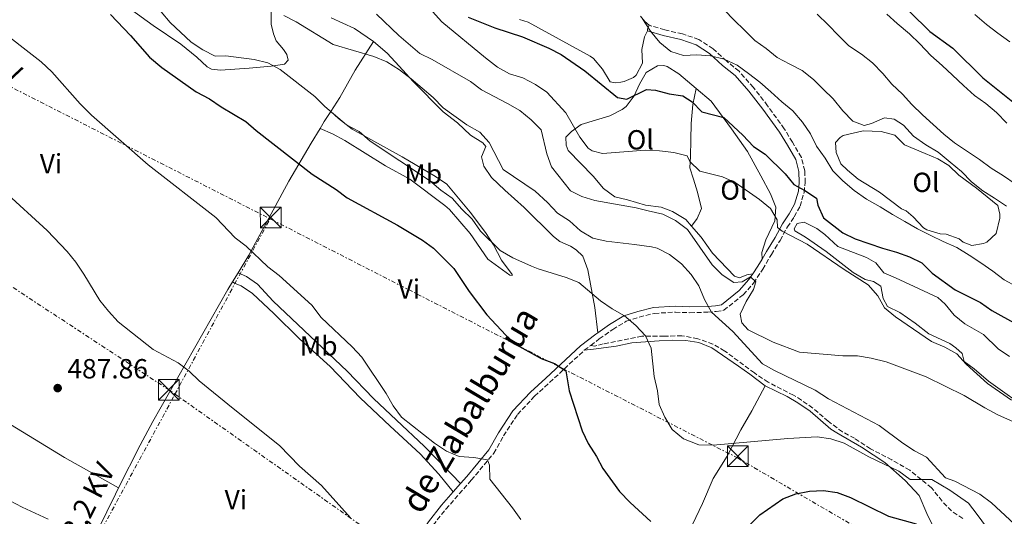
# Model space of a CAD drawing. Units: metres. Extents: x 590453 to 593898, y 4724396 to 4726755.
# Drawn here: x 591229 to 591585, y 4725687 to 4725867 of the extents above; entities that cross this region are included whole.
import ezdxf
from ezdxf.enums import TextEntityAlignment as Align

# ---------------------------------------------------------------- set-up
doc = ezdxf.new("R2010")
doc.units = ezdxf.units.M
doc.header["$MEASUREMENT"] = 0
doc.linetypes.add('DGN Style 3', pattern=[2.435890702152634, 1.739921930109024, -0.6959687720436097])
doc.linetypes.add('DGN Style 7', pattern=[3.4798438602180486, 1.565929737098122, -0.6959687720436097, 0.5219765790327072, -0.6959687720436097])
for name, color, linetype, lineweight in [('Camino', 7, 'DGN Style 3', 0), ('Cota de punto acotado terreno', 7, 'Continuous', 0), ('Curva de nivel directora', 30, 'Continuous', 30), ('Curva de nivel intermedia', 30, 'Continuous', 0), ('Etiqueta de uso rústico', 92, 'Continuous', 0), ('Línea de cambio de uso (parcela vista)', 92, 'Continuous', 0), ('Línea eléctrica', 6, 'DGN Style 7', 0), ('Margen derecho', 7, 'Continuous', 0), ('Punto acotado terreno (símbolo)', 7, 'Continuous', 0), ('Senda', 7, 'DGN Style 3', 0), ('Tensión línea eléctrica', 7, 'Continuous', 0), ('Torre eléctrica', 7, 'Continuous', 0)]:
    doc.layers.add(name, color=color, linetype=linetype, lineweight=lineweight)
doc.styles.add('Style-Arial', font='arial.ttf')

# ---------------------------------------------------------------- blocks, each defined once
blk = doc.blocks.new('5PATER')
at = {"layer": 'Punto acotado terreno (símbolo)', "linetype": 'Continuous', "lineweight": 0}
h = blk.add_hatch(color=51, dxfattribs=at)
edge = h.paths.add_edge_path()
edge.add_ellipse((0, 0), major_axis=(-0.1095731443231308, -0.1110710700762829), ratio=0.9994222409660317, start_angle=0, end_angle=360)
blk = doc.blocks.new('5TME')
at = {"layer": 'Torre eléctrica', "color": 7, "linetype": 'Continuous', "lineweight": 0}
for p, q in [((-0.375, 0.375), (0.375, -0.375)), ((0.3723, 0.3776), (-0.3716, -0.3784))]:
    blk.add_line(p, q, dxfattribs=at)
at = {"layer": 'Torre eléctrica', "color": 7, "linetype": 'Continuous', "lineweight": 0, "flags": 128}
blk.add_lwpolyline([(-0.375, -0.375), (0.375, -0.375), (0.375, 0.375), (-0.375, 0.375), (-0.3716, -0.3784)], dxfattribs=at)

msp = doc.modelspace()

# ---------------------------------------------------------------- linework, layer by layer
at = {"layer": 'Camino', "color": 7, "linetype": 'DGN Style 3', "lineweight": 0, "extrusion": (-0.2057215550036317, -0.1547307420718875, 0.9663006981601384), "elevation": -852405.1097308667, "flags": 128}
msp.add_lwpolyline([(-3421214.834232587, 3201746.078439274), (-3421214.834232587, 3201749.108554783)], dxfattribs=at)
at = {"layer": 'Camino', "color": 7, "linetype": 'DGN Style 3', "lineweight": 0}
for points in [[(591435.7600000016, 4725749.279999999, 501.570000000007), (591438.8500000007, 4725751.619999999, 502.6199999999953), (591443.7500000001, 4725755.060000001, 503.3000000000029), (591448.6200000006, 4725758.01, 504.8999999999942), (591453.319999999, 4725759.529999999, 505.3600000000007), (591458.7500000005, 4725760.870000001, 506.5000000000001), (591466.3799999993, 4725761.310000001, 507.8800000000048), (591471.6400000007, 4725761.119999999, 508.7899999999937), (591478.0799999981, 4725761.32, 509.4799999999959), (591481.1799999983, 4725761.550000001, 510.1600000000037), (591483.8999999985, 4725762.010000001, 511.3000000000029), (591490.9200000014, 4725767.59, 513.5899999999966), (591494.6200000006, 4725771.780000002, 514.0500000000029), (591498.0100000014, 4725776.820000002, 516.3300000000017), (591501.1200000006, 4725782.190000001, 517.7100000000064), (591504.2299999997, 4725787.26, 518.6199999999953), (591506.8899999995, 4725792.130000002, 521.1399999999994), (591509.3700000006, 4725795.800000003, 521.820000000007), (591511.4699999995, 4725799.630000001, 523.4199999999983), (591512.9400000002, 4725804.640000002, 524.7899999999937), (591513.3099999991, 4725808.17, 525.0200000000042), (591513.1799999994, 4725812.470000003, 525.7100000000064), (591511.9600000011, 4725817.32, 526.1600000000036), (591508.699999998, 4725822.840000001, 527.7700000000042), (591505.7600000009, 4725827.630000001, 528.2200000000013), (591499.739999997, 4725835.990000002, 528.4499999999972), (591494.5899999995, 4725842.630000002, 528.9100000000036), (591489.3999999971, 4725848.470000002, 529.3699999999953), (591484.8299999983, 4725852.210000002, 529.820000000007), (591480.0499999995, 4725856.550000003, 530.7400000000054), (591474.8599999994, 4725859.970000002, 530.7400000000054), (591468.9299999995, 4725862.000000002, 530.7400000000054), (591462.4999999988, 4725863.45, 530.5099999999948), (591456.8799999974, 4725865.100000001, 529.820000000007)], [(591340.6900000004, 4725607.390000002, 485.7200000000013), (591343.5699999994, 4725615.080000001, 486.3899999999995), (591348.1900000017, 4725625.27, 486.8399999999967), (591353.5499999995, 4725634.430000002, 487.300000000003), (591358.3900000008, 4725645.510000001, 488.8999999999941), (591362.6099999986, 4725654.120000001, 489.3600000000007), (591367.5899999986, 4725663.2, 490.0399999999935), (591375.8399999987, 4725679.540000002, 491.6399999999995), (591378.769999999, 4725684.220000002, 491.6399999999995), (591383.3700000012, 4725690.070000002, 492.7899999999937), (591392.5500000011, 4725700.480000001, 493.9299999999931), (591400.7099999995, 4725710.250000001, 495.7599999999948), (591404.1900000019, 4725716.550000002, 496.4400000000023), (591409.2999999993, 4725724.290000002, 497.3600000000007), (591415.4299999982, 4725730.900000001, 498.5000000000001), (591420.8799999976, 4725735.840000002, 499.4199999999983), (591433.4200000013, 4725747.520000001, 500.7899999999937)]]:
    msp.add_polyline3d(points, dxfattribs=at)
at = {"layer": 'Curva de nivel directora', "color": 30, "linetype": 'Continuous', "lineweight": 30, "flags": 128}
for points, elevation in [([(591551.2099999987, 4725869.99), (591558.4599999996, 4725862.92), (591566.6899999996, 4725856.880000001), (591577.5300000003, 4725846.070000002), (591597.459999999, 4725830.180000001)], 550.0000000000002), ([(591262.0700000002, 4725869), (591269.3199999989, 4725861.4), (591276.1999999988, 4725853.57), (591280.5799999997, 4725849.790000001), (591293.0199999985, 4725841), (591297.8399999997, 4725838.470000002), (591302.0800000001, 4725835.580000003), (591310.9899999994, 4725830.34), (591314.7099999987, 4725827.000000001), (591334.9999999997, 4725811.27), (591343.6499999998, 4725805.680000001), (591347.6500000008, 4725802.690000001), (591365.8999999989, 4725792.770000001), (591374.949999999, 4725787.410000001), (591378.9500000001, 4725784.420000001), (591386.2599999991, 4725777.150000002), (591391.8400000003, 4725768.810000001), (591398.2100000005, 4725760.37), (591405.0900000005, 4725752.940000001), (591408.9100000004, 4725749.470000002), (591417.7899999986, 4725744.580000001), (591422.61, 4725742.760000002), (591426.7999999986, 4725740.03), (591427.9299999997, 4725732.820000002), (591432.6300000001, 4725718.410000001), (591434.8899999999, 4725713.74), (591437.7899999989, 4725709.130000001), (591440.1000000001, 4725704.689999999), (591446.22, 4725696.470000001), (591449.9799999996, 4725692.420000001), (591457.5099999999, 4725685.560000001)], 500.0000000000003), ([(591391.3799999999, 4725868.000000001), (591401.0899999995, 4725864.140000001), (591411.11, 4725860.960000002), (591420.5899999992, 4725856.869999999), (591425.0499999984, 4725854.600000001), (591433.589999999, 4725848.630000001), (591445.3799999997, 4725839.03), (591448.8499999986, 4725838.369999999), (591455.9299999997, 4725841.910000003), (591459.1500000006, 4725841.619999999), (591464.0999999993, 4725840.369999999), (591469.0799999993, 4725839.630000002), (591472.4499999998, 4725837.420000001), (591475.9599999991, 4725833.850000001), (591483.9000000008, 4725831.699999999), (591490.7999999986, 4725825.369999999), (591494.6599999986, 4725821.300000001), (591498.8099999994, 4725818.449999999), (591506.0699999993, 4725811.380000002), (591509.2299999997, 4725807.500000001), (591513.2399999998, 4725805.320000002), (591517.4100000005, 4725802.57), (591517.9499999993, 4725800.069999999), (591519.9299999997, 4725795.470000002), (591526.8799999988, 4725790.050000001), (591531.3499999992, 4725787.810000001), (591541.3299999993, 4725784.430000001), (591546.3600000006, 4725783.07), (591551.0799999991, 4725781.350000001), (591555.5499999995, 4725779.119999999), (591559.2199999996, 4725775.450000001), (591567.539999999, 4725769.369999999), (591576.73, 4725764.82), (591580.769999999, 4725761.860000002), (591589.7000000008, 4725756.930000001)], 525.0000000000002), ([(591489.6399999984, 4725680.78), (591496.9199999984, 4725687.95), (591505.249999999, 4725693.82), (591509.9200000004, 4725695.580000001), (591514.9099999995, 4725696.600000001), (591519.9400000008, 4725696.730000001), (591524.8899999994, 4725696.039999999), (591529.7099999986, 4725694.310000001), (591543.4399999992, 4725687.550000003), (591553.4100000004, 4725684.689999999)], 500.0000000000003)]:
    msp.add_lwpolyline(points, dxfattribs=dict(at, elevation=elevation))
at = {"layer": 'Curva de nivel intermedia', "color": 30, "linetype": 'Continuous', "lineweight": 0, "flags": 128}
for points, elevation in [([(591280.3400000005, 4725869.939999999), (591283.6300000007, 4725866.13), (591291.2000000012, 4725859.009999999), (591295.4400000015, 4725856.179999999), (591299.9000000006, 4725853.930000001), (591303.8099999999, 4725854.009999999), (591314.0800000007, 4725852.759999999), (591319.0300000015, 4725851.489999999), (591323.4500000004, 4725849.149999999), (591335.99, 4725839.38), (591339.5700000006, 4725835.680000001), (591347.4400000006, 4725829.130000001), (591351.9800000003, 4725826.659999999), (591355.9800000013, 4725823.230000001), (591377.4600000014, 4725808.970000001), (591381.5600000008, 4725805.51), (591385.6300000009, 4725802.609999998), (591389.1200000001, 4725798.529999999), (591392.910000001, 4725794.939999999), (591395.8800000015, 4725790.659999999), (591402.9900000016, 4725783.619999998), (591407.5400000003, 4725780.92), (591414.2999999995, 4725777.99), (591416.7800000005, 4725776.96), (591426.8700000001, 4725773.84), (591431.5100000004, 4725771.990000002), (591439.280000002, 4725765.42), (591443.54, 4725762.46), (591447.920000001, 4725759.960000001), (591452.0300000015, 4725756.539999999), (591455.5800000011, 4725752.8), (591457.6399999995, 4725748.24), (591458.7400000015, 4725737.980000001), (591459.8500000002, 4725732.899999999), (591460.5099999995, 4725727.869999998), (591462.5700000004, 4725723.310000001), (591465.1699999999, 4725718.850000001), (591469.3200000006, 4725715.499999999), (591474.8900000007, 4725713.279999999), (591480.0000000005, 4725713.140000001), (591506.9900000001, 4725715.619999999), (591517.6400000008, 4725716.149999999), (591522.6000000007, 4725715.529999998), (591527.4300000009, 4725713.880000001), (591536.3600000005, 4725709.01), (591547.2500000002, 4725703.76), (591551.2600000001, 4725700.769999999), (591559.1700000004, 4725700.779999998), (591565.6200000012, 4725696.869999998), (591572.3600000002, 4725692.159999999), (591575.560000001, 4725688.109999999), (591580.2700000005, 4725681.67)], 505), ([(591378.540000001, 4725870.09), (591381.8600000002, 4725866.349999999)], 520), ([(591484.0500000005, 4725870.689999999), (591487.6600000003, 4725866.960000002), (591491.410000001, 4725863.350000001), (591495.07, 4725859.640000002), (591499.1900000017, 4725856.680000001), (591503.1800000013, 4725853.49), (591507.7800000014, 4725851.050000002), (591512.2300000016, 4725848.749999999), (591516.2999999997, 4725845.539999999)], 535), ([(591324.7900000016, 4725868.67), (591329.2100000005, 4725866.34), (591342.5900000003, 4725858.210000001), (591357.3400000003, 4725853.81), (591361.9699999995, 4725851.939999999), (591366.5800000007, 4725848.970000001), (591370.8400000008, 4725845.73), (591378.7700000012, 4725838.939999999), (591382.3499999997, 4725835.220000001), (591390.9599999996, 4725829.07), (591395.6500000014, 4725826.480000001), (591398.9800000017, 4725822.75), (591404.0600000002, 4725812.929999998), (591415.6500000017, 4725805.060000001), (591420.130000001, 4725800.95), (591423.7800000011, 4725797.09), (591428.1200000017, 4725794.4), (591432.0900000016, 4725790.76), (591436.4900000002, 4725788.09), (591441.3600000008, 4725786.970000001), (591451.5399999998, 4725785.82), (591457.7500000013, 4725784.890000001), (591459.8099999999, 4725784.480000001), (591464.22, 4725782.119999998), (591468.5499999995, 4725778.739999999), (591472.060000001, 4725774.939999999), (591474.8500000006, 4725770.789999999), (591476.9500000017, 4725765.949999999), (591479.4900000007, 4725761.350000001), (591487.1900000009, 4725754.319999999), (591497.8900000007, 4725742.649999999), (591502.2400000005, 4725740.189999999), (591516.9700000002, 4725733.029999999), (591521.7699999993, 4725730.01), (591540.0300000006, 4725720.3), (591548.6400000005, 4725713.869999999), (591552.8000000002, 4725711.100000001), (591557.2400000015, 4725708.810000001), (591564.1200000015, 4725701.359999999), (591567.4400000006, 4725700.199999999), (591576.54, 4725695.42), (591580.6799999997, 4725692.28), (591592.3400000005, 4725681.609999999)], 510), ([(591358.3100000004, 4725869.159999998), (591366.3700000005, 4725861.460000001), (591373.9299999998, 4725854.890000001), (591378.4600000005, 4725852.739999999), (591392.2600000005, 4725844.76), (591396.2800000017, 4725841.78), (591405.6400000004, 4725836.869999999), (591410.0800000017, 4725834.220000001), (591414.2700000004, 4725830.92), (591417.7800000019, 4725827.329999999), (591419.8300000015, 4725818.639999999), (591421.5700000004, 4725813.949999999), (591428.4200000013, 4725805.199999999), (591432.5000000005, 4725803.179999999), (591437.2600000014, 4725801.660000001), (591452.2100000003, 4725799.039999999), (591456.4900000007, 4725798.009999998), (591461.8100000004, 4725796.800000002), (591466.3900000004, 4725794.510000001), (591470.7100000009, 4725791.17), (591479.6400000005, 4725778.390000001), (591483.3300000008, 4725774.789999999), (591487.5400000018, 4725772.099999998), (591490.49, 4725772.230000001), (591493.5900000002, 4725774.099999999), (591495.440000001, 4725772.279999999), (591494.5900000016, 4725769.460000001), (591492.0200000012, 4725765.140000001), (591489.8600000021, 4725760.619999998), (591490.4200000007, 4725757.439999999), (591492.6500000014, 4725754.880000001), (591501.7000000017, 4725750.5)], 515.0000000000001), ([(591381.8600000002, 4725866.349999999), (591397.720000001, 4725853.3), (591402.0100000004, 4725849.939999999), (591406.4299999994, 4725847.600000001), (591411.2400000016, 4725846.060000001), (591415.75, 4725843.66), (591419.940000001, 4725840.939999999), (591426.7500000016, 4725833.470000001), (591431.8500000001, 4725824.660000001), (591434.8300000018, 4725820.630000001), (591436.3099999992, 4725819.640000001), (591439.9900000006, 4725818.699999999), (591455.5000000005, 4725819.940000001), (591460.5900000001, 4725819.73), (591465.8000000003, 4725819.039999999), (591470.6900000008, 4725817.880000002), (591471.6400000007, 4725815.82), (591475.1800000012, 4725812.28), (591483.4400000003, 4725810.239999999), (591488.0100000012, 4725808.199999998), (591496.7500000009, 4725802.069999999), (591500.7600000007, 4725798.829999999), (591503.13, 4725794.74), (591503.2500000007, 4725791.970000001), (591505.0299999999, 4725790.640000002), (591514.0900000012, 4725785.960000001), (591527.3799999994, 4725776.779999998), (591536.0499999997, 4725771.230000001), (591539.5800000012, 4725767.239999999), (591542.0500000012, 4725762.88), (591546.030000002, 4725759.659999999), (591559.0400000007, 4725750.720000001), (591563.7900000005, 4725748.649999999), (591568.1900000017, 4725746.279999999), (591571.5600000002, 4725742.489999998), (591579.3200000006, 4725735.539999999), (591587.9700000008, 4725729.48)], 520), ([(591454.5300000005, 4725867.390000001), (591457.3700000015, 4725863.039999999), (591460.8100000013, 4725858.84), (591464.7300000018, 4725855.67), (591469.3000000005, 4725854.189999999), (591474.0800000017, 4725854.449999999), (591479.0900000005, 4725854.029999998), (591484.0199999993, 4725852.890000001), (591488.6900000006, 4725850.689999999), (591492.7800000011, 4725847.699999998), (591496.9500000019, 4725844.539999999), (591500.8500000001, 4725840.990000002), (591504.9200000004, 4725837.430000001), (591508.8200000008, 4725834.100000001), (591512.4100000004, 4725830.099999999), (591515.190000001, 4725825.789999999), (591517.4599999997, 4725821.33), (591520.4900000007, 4725817.07), (591523.3499999995, 4725812.470000001), (591526.9900000006, 4725808.859999998), (591531.0300000019, 4725805.329999999), (591535.4999999999, 4725802.199999999), (591540.4000000017, 4725799.369999999), (591544.8499999996, 4725796.609999999), (591549.3800000004, 4725794.159999999), (591553.9300000012, 4725791.48), (591558.7999999993, 4725789.109999998), (591563.2699999998, 4725786.859999999), (591568.1600000004, 4725784.67), (591572.5999999995, 4725781.929999999), (591576.8600000018, 4725779.119999999), (591581.14, 4725776.159999999), (591585.3100000009, 4725773.050000001), (591589.7900000003, 4725770.649999999)], 530.0000000000001), ([(591517.6000000006, 4725869.179999999), (591521.6500000008, 4725865.279999998), (591525.35, 4725861.430000001), (591529.1400000008, 4725857.619999998), (591533.6300000013, 4725854.699999999), (591537.6100000021, 4725851.499999999), (591541.4000000008, 4725847.720000001)], 540.0000000000001), ([(591542.8899999994, 4725869.140000001), (591546.64, 4725865.73)], 545), ([(591574.6600000003, 4725869.060000001), (591578.9500000018, 4725865.41), (591583.0399999999, 4725862.279999998), (591587.3200000003, 4725859.119999998)], 555.0000000000001), ([(591219.9800000017, 4725864.999999999), (591236.9400000002, 4725851.850000001), (591240.8499999995, 4725848.289999999), (591251.1300000012, 4725836.640000002), (591255.1900000003, 4725832.640000001), (591275.6900000013, 4725814.66), (591300.1800000002, 4725795.619999999), (591307.1600000005, 4725788.25), (591311.1400000014, 4725785.179999999), (591319.0300000015, 4725777.739999999), (591323.0999999995, 4725774.619999999), (591334.9100000003, 4725763.859999999), (591338.280000001, 4725759.409999999), (591349.5000000015, 4725748.710000002), (591352.9100000003, 4725745.06), (591361.7800000015, 4725731.939999999), (591364.35, 4725727.460000002), (591367.3499999995, 4725723.3), (591379.2600000007, 4725713.909999999), (591383.5700000002, 4725711.02), (591388.2000000015, 4725709.130000001), (591393.4200000007, 4725708.720000001), (591398.4400000008, 4725707.859999999), (591399.1500000015, 4725705.930000001), (591399.2300000021, 4725700.92), (591407.490000001, 4725690.55), (591410.4400000015, 4725686.289999999)], 495), ([(591546.64, 4725865.73), (591550.9900000019, 4725861.960000001), (591554.8400000009, 4725858.359999998), (591558.8200000017, 4725854.189999999), (591562.900000001, 4725850.58), (591566.6300000015, 4725847.029999998), (591570.6300000002, 4725843.3), (591574.5300000006, 4725839.739999999), (591578.6299999999, 4725836.78), (591582.5199999991, 4725833.59), (591586.2300000017, 4725829.739999999)], 545), ([(591516.2999999997, 4725845.539999999), (591519.8600000005, 4725841.980000001), (591523.4700000001, 4725838.449999999), (591526.9900000006, 4725834.17), (591530.5700000012, 4725830.470000001), (591534.7000000019, 4725828.829999999), (591537.3399999995, 4725829.58), (591542.0199999999, 4725831.599999999), (591545.5200000001, 4725831.140000001), (591548.9300000012, 4725828.92), (591552.5499999998, 4725824.949999999), (591556.9599999998, 4725821.909999999), (591561.4100000003, 4725819.17), (591565.8100000012, 4725815.57), (591569.9000000015, 4725812.189999999), (591573.4199999997, 4725808.439999999), (591577.5599999992, 4725805.230000001), (591581.8399999996, 4725802.579999999), (591586.1300000012, 4725799.689999999)], 535), ([(591541.4000000008, 4725847.720000001), (591544.6700000009, 4725843.829999999), (591548.530000001, 4725840.199999999), (591551.9199999995, 4725836.51), (591555.7199999993, 4725832.689999999), (591559.5700000006, 4725829.180000001), (591563.4599999997, 4725825.74), (591567.2999999998, 4725822.539999999), (591571.7000000009, 4725819.649999999), (591576.3099999998, 4725816.550000002), (591580.5299999998, 4725813.449999999), (591585.0200000004, 4725810.680000001), (591589.2900000017, 4725807.800000001)], 540.0000000000001), ([(591223.6200000006, 4725805.099999999), (591239.1900000009, 4725790.869999999), (591246.3800000014, 4725783.259999999), (591249.5000000017, 4725779.359999998), (591252.3800000007, 4725775.109999999), (591258.2600000014, 4725765.58), (591261.3400000016, 4725761.640000001), (591264.8500000008, 4725757.849999999), (591277.5199999998, 4725747.769999999), (591286.5200000008, 4725742.980000001), (591290.4700000006, 4725739.909999999), (591294.1900000019, 4725736.42), (591306.4100000017, 4725726.409999999), (591323.1800000002, 4725713.09), (591330.4600000001, 4725705.53), (591338.3800000015, 4725698.619999999), (591348.8300000011, 4725686.890000001)], 490.0000000000001), ([(591501.7000000017, 4725750.5), (591511.2700000005, 4725746.82), (591526.9600000015, 4725745.56), (591532.27, 4725745.48), (591537.2000000009, 4725744.65), (591542.5899999999, 4725743.3), (591557.0600000004, 4725737.88), (591570.7700000011, 4725731.189999999), (591578.240000001, 4725726.640000002), (591583.0100000009, 4725724.189999999), (591588.61, 4725721.67), (591593.3799999999, 4725716.829999999), (591596.6400000011, 4725712.869999998), (591600.4400000009, 4725707.949999998), (591602.79, 4725704.970000002), (591606.9299999997, 4725702.01), (591611.2400000012, 4725699.34), (591615.4800000014, 4725696.33), (591619.9299999994, 4725693.84), (591624.8600000002, 4725692.210000001), (591629.9400000008, 4725690.59), (591635.0900000005, 4725689.109999998), (591640.0700000006, 4725687.800000001), (591645.0700000006, 4725686.739999998)], 515.0000000000001), ([(591220.8300000011, 4725695.519999999), (591230.0800000003, 4725690.769999999), (591239.5700000009, 4725686.42)], 485.0000000000001)]:
    msp.add_lwpolyline(points, dxfattribs=dict(at, elevation=elevation))
at = {"layer": 'Línea de cambio de uso (parcela vista)', "color": 92, "linetype": 'Continuous', "lineweight": 0, "extrusion": (-0.7895109167202334, 0.2305997231631901, 0.5687673338515818), "elevation": 623122.8645461141, "flags": 128}
msp.add_lwpolyline([(-4702150.896335891, -430252.6104208936), (-4702149.443475324, -430252.8900566749), (-4702148.791935739, -430252.6104208936)], dxfattribs=at)
at = {"layer": 'Línea de cambio de uso (parcela vista)', "color": 92, "linetype": 'Continuous', "lineweight": 0, "extrusion": (-0.8471552070920392, 0.4041940278794326, 0.3448988879707277), "elevation": 1409369.683288549, "flags": 128}
msp.add_lwpolyline([(-4519864.401690268, -517331.1569057237), (-4519867.29964643, -517330.3791846366), (-4519871.694862554, -517328.7172053272)], dxfattribs=at)
at = {"layer": 'Línea de cambio de uso (parcela vista)', "color": 92, "linetype": 'Continuous', "lineweight": 0, "extrusion": (-0.08843461558999828, -0.1466613674042379, 0.9852257416838887), "elevation": -744894.4963065732, "flags": 128}
msp.add_lwpolyline([(-1933893.875714471, 4288094.352121569), (-1933893.875714471, 4288098.322675686)], dxfattribs=at)
at = {"layer": 'Línea de cambio de uso (parcela vista)', "color": 92, "linetype": 'Continuous', "lineweight": 0}
for points in [[(591269.6500000004, 4725870.74, 501.25), (591277.4400000004, 4725865.060000001, 501.25), (591287.54, 4725858.25, 501.6999999999971), (591293.2800000003, 4725853.57, 501.929999999993), (591297.0499999998, 4725850.09, 501.6999999999971), (591298.6299999999, 4725849.230000001, 501.929999999993), (591301.8200000003, 4725848.850000001, 502.1600000000035), (591312.2000000002, 4725849.58, 504.4100000000035), (591320.1799999997, 4725850.33, 504.8999999999942), (591325.04, 4725851.01, 506.2799999999989), (591326.3600000005, 4725852.439999999, 507.1900000000023), (591325.8300000001, 4725854.58, 507.4199999999983), (591324.6600000003, 4725856.41, 507.4199999999983), (591321.9699999997, 4725859.480000001, 508.1000000000058), (591320.9800000004, 4725862, 509.4799999999959), (591320.1200000001, 4725865.550000001, 509.6999999999971), (591320.1500000004, 4725875.109999999, 511.7599999999948)], [(591341.9000000004, 4725867.779999999, 511.5299999999989), (591350.3399999999, 4725863.930000001, 511.7599999999948), (591357.1500000004, 4725859.300000001, 510.8500000000058)], [(591456.29, 4725863.08, 529.820000000007), (591455.1699999999, 4725860.880000001, 528.4499999999971), (591454.2300000004, 4725856.41, 527.5399999999936), (591454.5300000003, 4725851.430000001, 527.7599999999948), (591452.2100000001, 4725847.050000001, 528.3999999999943), (591451.1799999997, 4725846.17, 528.4499999999971), (591447.8600000005, 4725844.74, 528.4499999999971), (591446.5999999996, 4725844.5, 528.4499999999971), (591444.6500000004, 4725844.350000001, 528.2200000000012), (591442.8399999999, 4725844.600000001, 527.7599999999948), (591440.0199999996, 4725849.279999999, 527.9900000000052), (591436.7699999996, 4725853.100000001, 528.3500000000058), (591435.5800000001, 4725853.939999999, 528.4499999999971), (591413.1500000004, 4725866.199999999, 529.1300000000047), (591409.9699999997, 4725867.210000001, 529.1399999999994)], [(591453.8099999996, 4725868.41, 530.1199999999953), (591455.3399999999, 4725866.439999999, 529.6600000000036), (591456.8799999999, 4725865.100000001, 529.820000000007)], [(591341.7599999999, 4725833.970000001, 504.6900000000023), (591345.0199999996, 4725839, 506.7899999999936), (591350.5700000003, 4725848.82, 508.1600000000035), (591357.1500000004, 4725859.300000001, 510.8500000000058)], [(591357.1500000004, 4725859.300000001, 510.8500000000058), (591362.1600000003, 4725855, 510.6199999999953), (591366.4800000004, 4725850.380000001, 510.6199999999953), (591371.5, 4725844.730000001, 510.1600000000035), (591382.3899999997, 4725833.789999999, 509.4799999999959), (591387.54, 4725829.83, 509.25), (591392.3200000003, 4725825.33, 509.0200000000041), (591396.7300000004, 4725822.59, 508.5599999999977), (591397.8200000003, 4725821.300000001, 508.5599999999977), (591396.2300000004, 4725817.52, 508.3300000000018), (591397.1200000001, 4725814.16, 508.3300000000018), (591399.9100000003, 4725810, 508.1300000000047), (591404.75, 4725805.480000001, 507.6499999999942), (591411.7000000002, 4725799.199999999, 507.6499999999942), (591422.3300000001, 4725788.640000001, 507.429999999993), (591424.5300000003, 4725786.91, 507.4199999999983), (591428.5, 4725785.199999999, 506.9600000000065), (591430.4400000004, 4725783.880000001, 506.9600000000065), (591432.9600000001, 4725781.619999999, 506.2799999999989), (591434.75, 4725776.65, 505.1300000000047), (591437.1900000004, 4725762.99, 504.2299999999959), (591438.3700000001, 4725753.859999999, 503.3000000000029)], [(591473.9100000003, 4725842.220000001, 525.8699999999953), (591467.5899999999, 4725847.529999999, 526.6100000000006), (591463.4000000004, 4725850.210000001, 527.0399999999936), (591462.2199999997, 4725850.600000001, 527.0599999999977), (591459.8799999999, 4725850.42, 526.8300000000017), (591455.7699999996, 4725848.02, 526.6100000000006), (591453.3799999999, 4725843.77, 525.5), (591451.4699999997, 4725839.529999999, 524.5500000000029), (591448.54, 4725835.730000001, 523.1399999999994), (591447.1299999999, 4725834.630000001, 522.7200000000012), (591442.7000000002, 4725832.350000001, 522.1699999999983), (591432.2400000002, 4725829.25, 520.1999999999971), (591428.8200000003, 4725826.680000001, 520.1999999999971), (591426.7400000002, 4725824.58, 519.75), (591426.8899999997, 4725821.779999999, 519.75), (591427.6500000004, 4725819.83, 519.5200000000041), (591436.6399999997, 4725810.480000001, 519.0599999999977), (591440.4199999999, 4725806, 518.3800000000047), (591444.4600000001, 4725803.01, 518.3800000000047), (591449.0700000003, 4725801.9, 518.3800000000047), (591455.54, 4725800.07, 517.6900000000023), (591461.2199999997, 4725799.27, 517.2299999999959), (591465.3099999996, 4725797.789999999, 517.2299999999959), (591470.1100000005, 4725794.859999999, 516.0899999999965), (591472.1799999997, 4725792.480000001, 516.1699999999983)], [(591473.9100000003, 4725842.220000001, 525.8699999999953), (591472.6799999997, 4725836.449999999, 523.8099999999977), (591472.04, 4725829.57, 522.8999999999943), (591472.0099999999, 4725823.66, 521.75), (591471.8600000005, 4725817.640000001, 520.3800000000047), (591471.5700000003, 4725813.49, 519.0099999999948), (591472.9699999997, 4725809.439999999, 518.320000000007), (591474.3399999999, 4725804.74, 518.0899999999965), (591475.8399999999, 4725798.779999999, 517.4100000000036), (591474.2400000002, 4725795.189999999, 517.179999999993), (591472.1799999997, 4725792.480000001, 516.1699999999983)], [(591497.7300000004, 4725780.539999999, 517), (591497.6600000003, 4725782.84, 517), (591499.0300000003, 4725787.51, 518.1000000000058), (591502.3300000001, 4725794.380000001, 519.75), (591502.7300000004, 4725799.33, 520.4199999999983), (591500.7699999996, 4725804.08, 520.8099999999977), (591497.2800000003, 4725810.609999999, 521.3500000000058), (591492.4000000004, 4725819.439999999, 523.8600000000006), (591486.6799999997, 4725827.609999999, 524.1600000000036), (591479.3499999996, 4725837.640000001, 525.2299999999959), (591473.9100000003, 4725842.220000001, 525.8699999999953)], [(591341.7599999999, 4725833.970000001, 504.6900000000023), (591344.5599999996, 4725831.359999999, 504.6900000000023), (591349.5199999996, 4725827.480000001, 505.3699999999953), (591367.5800000001, 4725817.560000001, 506.3699999999953), (591379.5899999999, 4725810.430000001, 506.0599999999977), (591383.7199999997, 4725807.57, 506.0599999999977), (591392.1299999999, 4725797.49, 505.9700000000012), (591397.7000000002, 4725790.130000001, 505.6300000000047), (591400.5599999996, 4725785.67, 505.1499999999942), (591403.4800000004, 4725780.140000001, 504.2299999999959), (591407.3399999999, 4725774.939999999, 503.320000000007), (591407.3499999996, 4725774.560000001, 502.8600000000006), (591406.54, 4725774.66, 502.6300000000047), (591398.5999999996, 4725780.529999999, 502.3999999999942), (591392.1100000005, 4725789.77, 501.7200000000012), (591384.6699999999, 4725798.4, 502.1399999999995), (591382.9600000001, 4725799.930000001, 502.1699999999983), (591370.2800000003, 4725809.390000001, 502.1699999999983), (591361.5599999996, 4725814.279999999, 502.1699999999983), (591346.8600000005, 4725823.460000001, 502.1699999999983), (591342.3700000001, 4725825.850000001, 502.1699999999983), (591337.8600000005, 4725827.75, 502.3999999999942)], [(591308.2000000002, 4725775.59, 493.6199999999953), (591312.04, 4725781.939999999, 494.8999999999942), (591326.5199999996, 4725808.75, 498.7899999999936), (591334.7000000002, 4725822.439999999, 500.8500000000058), (591337.8600000005, 4725827.75, 502.3999999999942)], [(591573.6399999997, 4725785.41, 533.0200000000041), (591570.4400000004, 4725786.600000001, 533.0200000000041), (591568.9699999997, 4725787.84, 533.25), (591564.2800000003, 4725789.58, 533.0200000000041), (591562.1500000004, 4725789.67, 533.0200000000041), (591557.3499999996, 4725791.060000001, 533.0200000000041), (591556.0999999996, 4725791.850000001, 533.0200000000041), (591552.3600000005, 4725795.859999999, 532.7899999999936), (591549.7999999998, 4725797.939999999, 532.7899999999936), (591548.1399999997, 4725798.720000001, 533.0200000000041), (591540.1900000004, 4725804.789999999, 533.0200000000041), (591532.5, 4725809.480000001, 533.0200000000041), (591528.6399999997, 4725812.66, 533.0200000000041), (591526.1699999999, 4725815.039999999, 533.0200000000041), (591524.4699999997, 4725819.119999999, 533.0200000000041), (591524.3099999996, 4725822.720000001, 533.0200000000041), (591525.9299999997, 4725824.470000001, 533.0200000000041), (591527.0700000003, 4725825.25, 533.0200000000041), (591534.3399999999, 4725826.880000001, 533.0200000000041), (591540.8600000005, 4725826.67, 533.4799999999959), (591545.75, 4725825.350000001, 533.7100000000064), (591549.25, 4725821.91, 533.7100000000064), (591556.7400000002, 4725818.67, 533.7100000000064), (591561.3399999999, 4725816.779999999, 534.1499999999943), (591565.2699999996, 4725814.380000001, 535.0800000000017), (591568.8600000005, 4725810.890000001, 535.0899999999965), (591575.3200000003, 4725806.230000001, 534.6199999999953), (591582.9600000001, 4725799.92, 534.3899999999994), (591583.7300000004, 4725796.789999999, 534.3899999999994), (591583.7100000001, 4725795.289999999, 534.3899999999994), (591582.4000000004, 4725789.83, 534.1699999999983), (591579.0700000003, 4725786.67, 533.4799999999959), (591577.8499999996, 4725786.16, 533.0200000000041), (591573.6399999997, 4725785.41, 533.0200000000041)], [(591472.1799999997, 4725792.480000001, 516.1699999999983), (591475.7199999997, 4725788.41, 516.320000000007), (591479.8200000003, 4725782.600000001, 516.0899999999965), (591487.7999999998, 4725774.310000001, 515.8600000000006), (591489.5300000003, 4725773.76, 515.6300000000047), (591492.1600000003, 4725774.789999999, 515.6300000000047), (591494.3399999999, 4725775.140000001, 515.0200000000041)], [(591595.1299999999, 4725725.210000001, 521.3600000000006), (591579.6399999997, 4725736.32, 521.5899999999965), (591574.4400000004, 4725740.77, 521.5899999999965), (591570.8300000001, 4725743.41, 521.5899999999965), (591570.1399999997, 4725746.310000001, 521.5899999999965), (591567.8499999996, 4725748.430000001, 521.820000000007), (591565.6799999997, 4725749.939999999, 521.820000000007), (591558.04, 4725753.439999999, 522.0500000000029), (591553.0800000001, 4725757.359999999, 522.279999999999), (591547.5800000001, 4725761.199999999, 522.279999999999), (591543.0800000001, 4725763.369999999, 522.279999999999), (591541.4900000002, 4725766.220000001, 522.279999999999), (591540.7400000002, 4725770.699999999, 522.0500000000029), (591538.0700000003, 4725772.430000001, 522.279999999999), (591535.0300000003, 4725773.15, 522.279999999999), (591530.7199999997, 4725775.699999999, 522.1000000000058), (591520.8899999997, 4725783.279999999, 522.0500000000029), (591513.4100000003, 4725788.390000001, 521.820000000007), (591509.5899999999, 4725790.680000001, 521.5899999999965), (591509.3099999996, 4725791.449999999, 521.5899999999965), (591510.4299999997, 4725793.42, 521.5899999999965), (591513, 4725793.869999999, 521.5899999999965), (591517.4900000002, 4725791.600000001, 521.8699999999953), (591520.3799999999, 4725789.449999999, 522.0500000000029), (591525.1600000003, 4725785.060000001, 521.820000000007), (591535.5300000003, 4725781.060000001, 521.820000000007), (591538.8899999997, 4725779.15, 522.0500000000029), (591541.7800000003, 4725775.51, 522.7299999999959), (591546.0300000003, 4725773.76, 522.9600000000064), (591561.3499999996, 4725766.600000001, 522.7299999999959), (591563.9900000002, 4725764.180000001, 522.7299999999959), (591567.1900000004, 4725760.279999999, 522.279999999999), (591571.0199999996, 4725757.060000001, 522.2899999999936), (591577.8300000001, 4725753.25, 522.0500000000029), (591583.0800000001, 4725748.02, 522.0500000000029), (591587.2699999996, 4725745.300000001, 521.8699999999953)], [(591308.2000000002, 4725775.59, 493.6199999999953), (591311.2100000001, 4725774.25, 493.8500000000058), (591315.2400000002, 4725771.430000001, 494.3000000000029), (591320.9600000001, 4725765.33, 494.3000000000029), (591347.6200000001, 4725739.949999999, 494.3000000000029), (591357.1500000004, 4725730.109999999, 494.5299999999989), (591365.4600000001, 4725722.279999999, 494.5299999999989), (591375.5599999996, 4725712.859999999, 494.9900000000052), (591385.5700000003, 4725702.560000001, 494.7799999999989), (591388.6900000004, 4725699.289999999, 493.6499999999942)], [(591264.9900000002, 4725697.689999999, 487.1900000000023), (591272.8499999996, 4725713.220000001, 487.6000000000058), (591277.3700000001, 4725721.800000001, 488.1499999999942), (591304.5300000003, 4725769.52, 492.3899999999995), (591306.1799999997, 4725772.24, 492.9400000000023)], [(591386.0599999996, 4725696.300000001, 493.320000000007), (591380.8700000001, 4725702.680000001, 493.320000000007), (591374.0800000001, 4725710.02, 493.1699999999983), (591363.2199999997, 4725720.039999999, 493.0899999999965), (591352.4199999999, 4725730.26, 492.6300000000047), (591341.5599999996, 4725741.65, 492.4100000000035), (591330.3700000001, 4725751.640000001, 492.4100000000035), (591321.1600000003, 4725760.869999999, 492.4100000000035), (591313.3899999997, 4725768.050000001, 492.179999999993), (591309.3300000001, 4725770.789999999, 492.4100000000035), (591307.2100000001, 4725771.720000001, 492.4100000000035), (591306.1799999997, 4725772.24, 492.9400000000023)], [(591498.8099999996, 4725734.609999999, 508), (591493.2699999996, 4725738.83, 508.9100000000035), (591489.2100000001, 4725741.75, 509.0299999999989), (591479.5199999996, 4725748.390000001, 508.4499999999971), (591474.8700000001, 4725750.359999999, 508.0299999999989), (591470.1600000003, 4725751.060000001, 507.5399999999936), (591465.2300000004, 4725751.119999999, 506.7599999999948), (591460.5, 4725750.930000001, 505.9400000000023), (591450.5800000001, 4725750.180000001, 504.8899999999995), (591444.9100000003, 4725749, 502.7400000000052), (591436.7599999999, 4725747.930000001, 501.820000000007), (591433.4199999999, 4725747.52, 501.1399999999995)], [(591498.8099999996, 4725734.609999999, 508), (591493.9800000004, 4725725.65, 507.5399999999936), (591490.0099999999, 4725718.730000001, 504.7899999999936), (591485.0700000003, 4725709.220000001, 504.1100000000006), (591480.0800000001, 4725701.180000001, 503.1900000000023), (591476.2400000002, 4725692.100000001, 501.4900000000052), (591472.5099999999, 4725684.460000001, 500.1900000000023), (591463.3899999997, 4725667.460000001, 497.25), (591451.3799999999, 4725644.67, 494.5099999999948), (591446.8799999999, 4725635.859999999, 493.0899999999965), (591440.7400000002, 4725623.27, 491.5299999999989), (591434.7800000003, 4725610, 489.0200000000041), (591428.2100000001, 4725597.100000001, 487.6499999999942), (591423.4299999997, 4725586.939999999, 486.9600000000065), (591421.2300000004, 4725582.480000001, 486.3899999999995), (591418.9299999997, 4725576.59, 485.1300000000047)], [(591629.7800000003, 4725614.550000001, 493.3699999999953), (591618.0899999999, 4725624.109999999, 495.0099999999948), (591614.6200000001, 4725626.430000001, 495.4199999999983), (591601.2599999999, 4725633.720000001, 496.6900000000023), (591594.0199999996, 4725637.810000001, 497.0200000000041), (591589.8200000003, 4725640.52, 497.070000000007), (591585.9600000001, 4725643.57, 497.0200000000041), (591578.1799999997, 4725651.949999999, 496.7899999999936), (591570.4800000004, 4725658.32, 496.5800000000018), (591566.3899999997, 4725664.180000001, 496.3399999999965), (591564.2699999996, 4725668.67, 496.9100000000035), (591561.0800000001, 4725679.529999999, 499.5399999999936), (591559.5199999996, 4725684.029999999, 500.4499999999971), (591557.3600000005, 4725688.449999999, 501.820000000007), (591554.5099999999, 4725695.01, 503.1999999999971), (591549.4900000002, 4725700.350000001, 503.6499999999942), (591542.0999999996, 4725706.9, 505.25), (591533.7300000004, 4725712.42, 504.7899999999936), (591524.8099999996, 4725717.66, 505.0099999999948), (591522.6500000004, 4725719.01, 505.25), (591515.1399999997, 4725725.49, 506.570000000007), (591510.7000000002, 4725728.5, 507.3399999999965), (591506.7599999999, 4725730.850000001, 508), (591498.8099999996, 4725734.609999999, 508)], [(591264.9900000002, 4725697.689999999, 487.1900000000023), (591245.4600000001, 4725708.779999999, 486.820000000007), (591221.3799999999, 4725723.34, 486.7400000000052), (591216.5099999999, 4725726.050000001, 486.5500000000029)], [(591264.9900000002, 4725697.689999999, 487.1900000000023), (591263.8399999999, 4725695.4, 487.1300000000047), (591257.5700000003, 4725682.699999999, 485.3300000000018)]]:
    msp.add_polyline3d(points, dxfattribs=at)
at = {"layer": 'Línea eléctrica', "color": 6, "linetype": 'DGN Style 7', "lineweight": 0}
for points in [[(590461.0500000011, 4726107.02, 504.9799999999959), (590826.0100000014, 4726041.49, 497.2400000000052), (591041.2399999994, 4725936.820000002, 490.429999999993), (591319.7600000007, 4725795.109999998, 496.8000000000029)], [(590836.1999999994, 4725759.980000001, 464.0599999999977), (591017.8999999994, 4725888.92, 477.8999999999942), (591125.0599999985, 4725837.080000001, 486.5), (591283.1299999983, 4725733.240000002, 489.1900000000023), (591285.3900000004, 4725731.640000001, 489.1999999999971), (591441.3500000023, 4725621.550000002, 491.3999999999942), (591605.8900000007, 4725558.250000001, 481.75), (591744.9200000013, 4725477.51, 478.3600000000006), (591929.6000000008, 4725375.08, 483.5800000000018), (592073.3000000005, 4725327.150000001, 478.9600000000065), (592234.6999999986, 4725274.609999998, 483.75), (592384.8400000001, 4725222.29, 484.4600000000065), (592542.0399999982, 4725170.630000001, 488.8500000000058), (592641.8200000012, 4725022.790000001, 477.3800000000047), (592706.0300000012, 4724927.810000001, 484.0200000000041)], [(591178.0599999991, 4725530.84, 472.5399999999936), (591246.030000001, 4725658.949999998, 483.3600000000006), (591285.3900000004, 4725731.640000001, 489.1999999999971), (591319.7600000007, 4725795.109999998, 496.8000000000029)], [(591319.7600000007, 4725795.109999998, 496.8000000000029), (591320.3199999996, 4725794.82, 496.820000000007), (591488.8000000007, 4725708.600000001, 503.8600000000006), (591627.5899999999, 4725627.4, 499.0399999999936), (591765.9200000007, 4725546.790000001, 484.1100000000006), (591894.7699999999, 4725413.239999999, 484.070000000007), (592048.1000000011, 4725360.649999999, 483.8099999999977), (592202.4499999994, 4725310.7, 486.8399999999965), (592308.9400000023, 4725277.57, 495.7700000000041), (592431.000000001, 4725238.96, 488.6100000000006), (592558.210000002, 4725196.82, 492.7400000000052), (592760.079999998, 4725185.49, 505.7299999999959), (592921.1099999992, 4725178.25, 516.3399999999965), (593084.8299999973, 4725173.699999999, 485.7799999999989), (593268.6299999985, 4725115.630000002, 492.6000000000058), (593403.1799999997, 4725060.290000001, 506.1600000000035), (593630.6299999994, 4724915.06, 516.9199999999983), (593635.1000000021, 4724906.749999999, 516.4900000000052)]]:
    msp.add_polyline3d(points, dxfattribs=at)
at = {"layer": 'Margen derecho', "color": 7, "linetype": 'Continuous', "lineweight": 0, "extrusion": (-0.8431649849286232, 0.3959568902863633, 0.3637182277877579), "elevation": 1372663.234517214, "flags": 128}
msp.add_lwpolyline([(-4529010.779576306, -535418.9914693257), (-4529014.113157464, -535417.5851490707), (-4529017.108430524, -535416.8658860393)], dxfattribs=at)
at = {"layer": 'Margen derecho', "color": 7, "linetype": 'Continuous', "lineweight": 0, "extrusion": (-0.05454594532031627, -0.06201231040758261, 0.9965837712942284), "elevation": -324817.422833467, "flags": 128}
msp.add_lwpolyline([(-2677074.26498354, 3925520.380375996), (-2677074.26498354, 3925524.376111224)], dxfattribs=at)
at = {"layer": 'Margen derecho', "color": 7, "linetype": 'Continuous', "lineweight": 0}
for points in [[(591497.7299999997, 4725780.540000003, 517.0000000000001), (591499.3099999978, 4725783.27, 517.7100000000064), (591502.4100000003, 4725788.320000002, 518.6199999999953), (591505.0900000002, 4725793.220000001, 521.1399999999994), (591507.569999999, 4725796.900000002, 521.820000000007), (591509.5100000014, 4725800.440000001, 523.4199999999983), (591510.8599999994, 4725805.050000002, 524.7899999999937), (591511.199999999, 4725808.25, 525.0200000000042), (591511.0699999994, 4725812.170000001, 525.7100000000064), (591509.9899999975, 4725816.510000002, 526.1600000000036), (591506.8899999995, 4725821.75, 527.7700000000042), (591503.9999999994, 4725826.460000002, 528.2200000000013), (591498.0499999995, 4725834.730000001, 528.4499999999972), (591492.9600000001, 4725841.290000003, 528.9100000000036), (591487.9400000019, 4725846.940000001, 529.3699999999953), (591483.4499999993, 4725850.610000002, 529.820000000007), (591478.7499999986, 4725854.880000004, 530.7400000000054), (591473.9299999997, 4725858.07, 530.7400000000054), (591468.3599999995, 4725859.970000002, 530.7400000000054), (591461.9699999992, 4725861.410000001, 530.5099999999948), (591456.2899999997, 4725863.080000001, 529.820000000007)], [(591438.3700000001, 4725753.859999999, 502.7200000000013), (591442.6000000013, 4725756.830000003, 503.3000000000029), (591447.7399999978, 4725759.940000001, 504.8999999999942), (591452.7399999979, 4725761.560000001, 505.3600000000007), (591458.4299999987, 4725762.960000001, 506.5000000000001), (591466.3500000001, 4725763.430000001, 507.8800000000048), (591471.6400000007, 4725763.230000001, 508.7899999999937), (591477.9599999996, 4725763.420000001, 509.4799999999959), (591480.9200000013, 4725763.650000001, 510.1600000000037), (591483.010000001, 4725764, 511.3000000000029), (591489.4599999996, 4725769.130000002, 513.5899999999966), (591492.9499999988, 4725773.080000003, 514.0500000000029), (591494.339999999, 4725775.140000001, 515.0200000000042)], [(591388.6900000009, 4725699.290000002, 493.6499999999943), (591390.9499999986, 4725701.850000001, 493.9299999999931), (591398.9599999995, 4725711.450000001, 495.7599999999948), (591402.3799999993, 4725717.640000001, 496.4400000000023), (591407.6400000008, 4725725.600000001, 497.3600000000007), (591413.9400000018, 4725732.400000001, 498.5000000000001), (591419.4600000004, 4725737.400000001, 499.4199999999983), (591432.0599999981, 4725749.140000001, 500.7899999999937), (591437.6099999979, 4725753.32, 502.6199999999953), (591438.3700000001, 4725753.859999999, 502.7200000000013)], [(591337.7199999976, 4725605.49, 485.4700000000012), (591341.6200000002, 4725615.880000002, 486.3899999999995), (591346.3099999975, 4725626.240000002, 486.8399999999967), (591351.6700000019, 4725635.390000002, 487.300000000003), (591356.4699999986, 4725646.390000002, 488.8999999999941), (591360.730000001, 4725655.090000001, 489.3600000000007), (591365.7199999979, 4725664.180000002, 490.0399999999935), (591373.9999999991, 4725680.570000002, 491.6399999999995), (591377.039999999, 4725685.430000002, 491.6399999999995), (591381.7499999985, 4725691.420000002, 492.7899999999937), (591386.0599999981, 4725696.300000001, 493.320000000007)]]:
    msp.add_polyline3d(points, dxfattribs=at)
at = {"layer": 'Senda', "color": 7, "linetype": 'DGN Style 3', "lineweight": 0}
msp.add_polyline3d([(591570.2999999993, 4725686.66, 503.1900000000024), (591566.2699999993, 4725689.369999999, 503.4199999999984), (591562.8099999971, 4725692.95, 503.7799999999987), (591559.0299999996, 4725697.750000002, 504.5500000000028), (591551.1499999984, 4725704.119999999, 505.0200000000041), (591544.6200000016, 4725707.91, 505.4799999999958), (591536.9299999982, 4725711.830000001, 505.4799999999958), (591531.1999999994, 4725715.670000001, 505.0200000000041), (591526.7800000004, 4725717.960000002, 505.4400000000023), (591521.6799999997, 4725721.830000001, 505.9400000000024), (591516.0599999983, 4725726.619999999, 507.3099999999977), (591511.979999999, 4725729.5, 507.5800000000017), (591509.1299999993, 4725731.25, 507.7700000000041), (591499.9400000004, 4725735.960000002, 508.679999999993), (591494.9400000003, 4725739.300000002, 508.679999999993), (591484.2499999994, 4725747.25, 508.679999999993), (591479.949999999, 4725749.770000001, 508.2799999999987), (591474.4899999984, 4725751.7, 508.0599999999978), (591468.7100000004, 4725752.76, 507.3099999999977), (591462.3099999989, 4725752.630000002, 506.3899999999994), (591454.2899999992, 4725752.600000001, 503.8800000000047), (591440.2899999979, 4725749.800000003, 502.7400000000052), (591437.1999999988, 4725749.030000002, 501.5899999999965), (591435.7600000016, 4725749.279999999, 501.570000000007)], dxfattribs=at)

# ---------------------------------------------------------------- block references
at = {"layer": 'Punto acotado terreno (símbolo)', "color": 7, "linetype": 'Continuous', "lineweight": 0, "xscale": 10, "yscale": 10, "zscale": 10}
msp.add_blockref('5PATER', (591242.9599999995, 4725733.840000001, 487.8500000000063), dxfattribs=at)
at = {"layer": 'Torre eléctrica', "color": 7, "linetype": 'Continuous', "lineweight": 0, "xscale": 10, "yscale": 10, "zscale": 10}
for p in [(591319.9999999999, 4725795.550000002, 496.8600000000006), (591283.1299999983, 4725733.240000002, 489.1900000000023), (591488.9300000004, 4725709.180000001, 504)]:
    msp.add_blockref('5TME', p, dxfattribs=at)

# ---------------------------------------------------------------- texts
at = {"color": 7, "linetype": 'Continuous', "lineweight": 0, "style": 'Style-Arial'}
msp.add_text('de Zabalburua', height=9, rotation=59.19599999999999, dxfattribs=at).set_placement((591395.7890759851, 4725723.738576424, 494.9400000000023), align=Align.CENTER)
at = {"layer": 'Cota de punto acotado terreno', "color": 7, "linetype": 'Continuous', "lineweight": 0, "style": 'Style-Arial'}
msp.add_text('487.86', height=7.000000000000002, dxfattribs=at).set_placement((591246.4600000001, 4725737.340000001, 487.8500000000058))
at = {"layer": 'Etiqueta de uso rústico', "color": 92, "linetype": 'Continuous', "lineweight": 0, "style": 'Style-Arial'}
for s, p in [('Ol', (591453.6746334386, 4725823.680010001, 520.6699999999983)), ('Vi', (591240.5389322201, 4725815.060010002, 491.9799999999959)), ('Mb', (591375.180246243, 4725811.31001, 504.9100000000035)), ('Ol', (591487.5246334403, 4725805.500010001, 519.2599999999948)), ('Ol', (591556.9946334398, 4725808.28001, 533.3300000000017)), ('Vi', (591369.9689322205, 4725769.710010001, 497.9199999999983)), ('Mb', (591337.3602462416, 4725749.12001, 493.5)), ('Vi', (591307.3989322189, 4725693.45001, 488.2799999999989))]:
    msp.add_text(s, height=7.000000000000002, dxfattribs=at).set_placement(p, align=Align.MIDDLE_CENTER)
at = {"layer": 'Tensión línea eléctrica', "color": 7, "linetype": 'Continuous', "lineweight": 0, "style": 'Style-Arial'}
for s, rotation, p in [('66 KV', 330.58172, (591215.6339861082, 4725849.422710412, 493.0899999999965)), ('13,2 KV', 62.77389, (591256.0561229647, 4725688.910302579, 484.7100000000065))]:
    msp.add_text(s, height=7.5, rotation=rotation, dxfattribs=at).set_placement(p, align=Align.CENTER)

doc.saveas('drawing.dxf')
